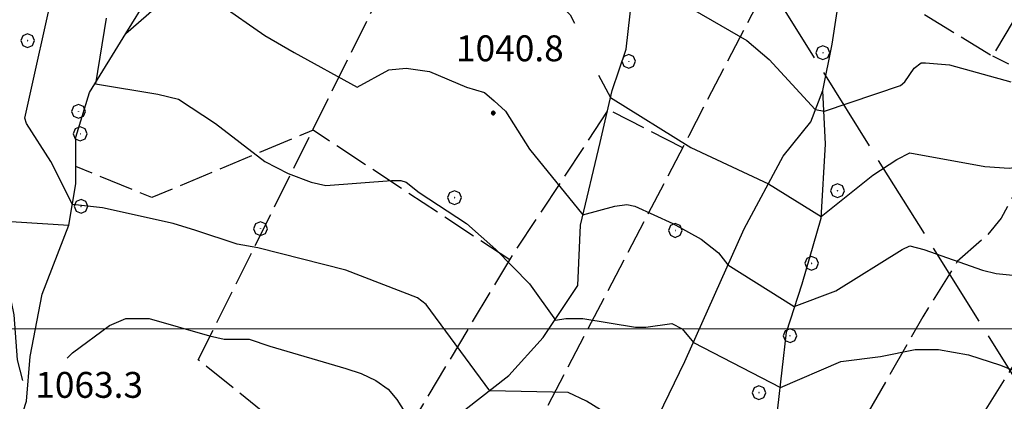
# Model space of a CAD drawing. Extents: x 2583148 to 2587972, y 4502367 to 4505825.
# Drawn here: x 2584142 to 2584428, y 4503479 to 4503590 of the extents above; entities that cross this region are included whole.
import ezdxf

# ---------------------------------------------------------------- set-up
doc = ezdxf.new("R2010")
doc.units = 0
doc.header["$LTSCALE"] = 5
doc.header["$MEASUREMENT"] = 0
for name, pattern in [('103', [4, 3, -1]), ('403', [6, 5, -1]), ('701', [2.5, 2, -0.5])]:
    doc.linetypes.add(name, pattern=pattern)
for name, color, linetype in [('10300000', 1, '103'), ('30200000', 1, 'Continuous'), ('40300000', 1, '403'), ('70100000', 1, '701'), ('70400000', 1, 'Continuous'), ('80100000', 2, 'Continuous'), ('80200000', 1, 'Continuous'), ('80400000', 1, 'Continuous'), ('A0140000', 2, 'Continuous'), ('PARAMETR', 1, 'Continuous')]:
    doc.layers.add(name, color=color, linetype=linetype)
doc.styles.get("Standard").update_dxf_attribs({"font": 'romans.shx'})

# ---------------------------------------------------------------- blocks, each defined once
blk = doc.blocks.new('CERCHIO1')
at = {"linetype": 'Continuous'}
for p, q in [((-0.28, 0.28), (-0.397, -0.002)), ((0.003, 0.398), (-0.28, 0.28)), ((0, 0), (-0.002, -0.003)), ((0.002, 0.002), (0, 0)), ((0.005, 0.003), (0.002, 0.002)), ((0.286, 0.28), (0.003, 0.398)), ((0.009, 0.003), (0.005, 0.003)), ((0.011, 0.001), (0.009, 0.003)), ((0.013, -0.001), (0.011, 0.001)), ((0.403, -0.002), (0.286, 0.28)), ((-0.397, -0.002), (-0.28, -0.285)), ((-0.28, -0.285), (0.003, -0.402)), ((-0.002, -0.003), (-0.002, -0.006)), ((-0.002, -0.006), (0, -0.009)), ((0, -0.009), (0.002, -0.011)), ((0.002, -0.011), (0.005, -0.013)), ((0.003, -0.402), (0.286, -0.285)), ((0.005, -0.013), (0.009, -0.012)), ((0.009, -0.012), (0.011, -0.011)), ((0.011, -0.011), (0.013, -0.008)), ((0.014, -0.005), (0.013, -0.001)), ((0.013, -0.008), (0.014, -0.005)), ((0.286, -0.285), (0.403, -0.002))]:
    blk.add_line(p, q, dxfattribs=at)
blk = doc.blocks.new('CERCHIO5')
at = {"linetype": 'Continuous'}
for p, q in [((-0.2, 0.06), (-0.21, 0)), ((-0.21, 0), (-0.2, -0.06)), ((0, -0.2), (-0.21, 0)), ((-0.21, 0), (0, 0)), ((-0.2, -0.06), (0.02, 0.2)), ((-0.17, 0.12), (-0.2, 0.06)), ((0.16, -0.12), (-0.2, 0.06)), ((-0.2, 0.06), (0.19, -0.06)), ((-0.15, 0.09), (-0.18, 0.06)), ((-0.17, 0.09), (-0.18, 0.09)), ((-0.18, 0.09), (-0.09, 0.06)), ((-0.18, 0.06), (-0.18, 0.03)), ((-0.18, 0.03), (-0.18, 0.01)), ((-0.18, 0.01), (-0.18, -0.05)), ((-0.17, -0.12), (0.09, 0.18)), ((-0.12, 0.17), (-0.17, 0.12)), ((0.19, -0.06), (-0.17, 0.12)), ((-0.17, 0.12), (0, 0)), ((-0.17, 0.02), (-0.08, 0.11)), ((-0.15, 0.09), (-0.17, 0.09)), ((-0.16, 0.05), (-0.17, 0)), ((-0.12, -0.02), (-0.17, 0.02)), ((0, 0), (-0.17, -0.12)), ((-0.17, 0), (-0.16, -0.08)), ((-0.07, 0.16), (-0.16, 0.05)), ((-0.14, 0.05), (-0.16, -0.02)), ((-0.14, 0.11), (-0.15, 0.09)), ((-0.13, 0.02), (-0.15, 0.09)), ((-0.09, 0.06), (-0.14, 0.14)), ((-0.14, 0.14), (0, 0.07)), ((-0.1, 0.12), (-0.14, 0.11)), ((-0.13, 0.09), (-0.14, 0)), ((-0.08, 0.08), (-0.14, 0.05)), ((-0.14, 0), (-0.12, -0.07)), ((-0.07, 0.16), (-0.13, 0.09)), ((-0.13, 0.09), (-0.12, 0.11)), ((-0.11, -0.01), (-0.13, 0.09)), ((-0.09, -0.03), (-0.13, 0.02)), ((-0.07, 0.19), (-0.12, 0.17)), ((0.06, 0.19), (-0.12, -0.16)), ((-0.12, -0.16), (-0.07, 0.19)), ((0, -0.2), (-0.12, 0.17)), ((-0.12, 0.17), (0.16, -0.12)), ((-0.12, 0.11), (-0.11, 0.14)), ((-0.08, 0.05), (-0.12, -0.02)), ((-0.11, 0.14), (-0.1, 0.18)), ((-0.1, 0.18), (-0.08, 0.17)), ((-0.07, 0.16), (-0.1, 0.12)), ((-0.08, 0.17), (-0.03, 0.18)), ((-0.02, 0.15), (-0.08, 0.05)), ((-0.05, 0.13), (-0.08, 0.08)), ((-0.08, 0.11), (0.01, 0.1)), ((0, 0.2), (-0.07, 0.19)), ((0.02, 0.2), (-0.07, 0.16)), ((-0.07, 0.19), (0.12, -0.16)), ((-0.03, 0.18), (-0.07, 0.16)), ((0, 0.15), (-0.07, 0.16)), ((-0.05, 0.06), (-0.07, -0.01)), ((-0.07, -0.18), (0.04, 0.01)), ((0.01, 0.15), (-0.05, 0.11)), ((-0.04, 0.12), (-0.05, 0.13)), ((-0.05, 0.11), (-0.05, 0.06)), ((-0.02, 0.1), (-0.05, 0.06)), ((-0.05, 0.06), (-0.02, 0.1)), ((-0.03, 0.18), (-0.04, 0.12)), ((0.01, 0.19), (-0.03, 0.18)), ((0, 0.17), (-0.03, 0.18)), ((-0.03, 0.18), (0.01, 0.15)), ((0.01, 0.05), (-0.03, -0.02)), ((0.06, 0.13), (-0.02, 0.15)), ((-0.02, 0.1), (0.03, 0.11)), ((0.07, 0.09), (-0.02, 0.1)), ((0, 0), (0, 0.2)), ((0.06, 0.19), (0, 0.2)), ((0, 0.07), (0.04, 0.2)), ((0, 0), (0.06, 0.19)), ((0.12, 0.17), (0, -0.2)), ((0.04, 0.16), (0, 0.17)), ((0.06, 0.14), (0, 0.15)), ((0.07, 0.05), (0, -0.04)), ((0, 0), (0.2, 0)), ((0, 0), (0, -0.2)), ((0.03, 0.11), (0.01, 0.19)), ((0.01, 0.1), (0.07, 0.05)), ((0.07, 0.04), (0.01, 0.05)), ((0.15, 0.14), (0.03, 0.07)), ((0.03, 0.11), (0.09, 0.09)), ((0.07, -0.09), (0.03, 0.11)), ((0.03, 0.07), (0.19, 0.06)), ((0.03, -0.08), (0.08, 0.07)), ((0.04, 0.2), (0.07, 0.1)), ((0.09, 0.18), (0.04, -0.2)), ((0.11, 0.14), (0.04, 0.16)), ((0.04, 0.01), (0.15, 0.14)), ((0.05, -0.06), (0.11, 0.03)), ((0.12, 0.17), (0.06, 0.19)), ((0.06, -0.19), (0.12, 0.17)), ((0.12, 0.12), (0.06, 0.14)), ((0.08, 0.07), (0.06, 0.13)), ((0.16, 0.12), (0.06, -0.19)), ((0.07, 0.1), (0.08, 0.18)), ((0.12, 0.04), (0.07, 0.09)), ((0.07, -0.02), (0.07, 0.04)), ((0.08, 0.18), (0.2, -0.03)), ((0.09, 0.09), (0.12, 0.05)), ((0.14, 0.07), (0.1, -0.08)), ((0.16, 0.11), (0.11, 0.14)), ((0.11, 0.03), (0.14, 0.1)), ((0.16, 0.12), (0.12, 0.17)), ((0.12, -0.16), (0.16, 0.12)), ((0.16, 0.06), (0.12, 0.12)), ((0.12, 0.05), (0.12, 0.05)), ((0.12, 0.05), (0.13, -0.03)), ((0.12, -0.06), (0.12, 0.04)), ((0.13, -0.07), (0.16, 0)), ((0.14, 0.1), (0.14, 0.07)), ((0.19, 0.06), (0.16, 0.12)), ((0.17, 0.06), (0.16, 0.11)), ((0.16, 0.04), (0.16, 0.06)), ((0.16, 0), (0.16, 0.04)), ((0.19, 0.06), (0.17, -0.1)), ((0.18, -0.01), (0.17, 0.06)), ((0.2, 0), (0.19, 0.06)), ((0.19, -0.06), (0.2, 0)), ((-0.2, -0.06), (-0.17, -0.12)), ((0.17, -0.1), (-0.2, -0.06)), ((-0.18, -0.05), (-0.16, -0.1)), ((-0.17, -0.12), (-0.12, -0.16)), ((-0.16, -0.02), (-0.12, -0.04)), ((-0.15, -0.04), (-0.16, -0.11)), ((-0.16, -0.08), (-0.13, -0.13)), ((-0.16, -0.1), (-0.12, -0.15)), ((-0.16, -0.11), (-0.11, -0.13)), ((-0.12, -0.02), (-0.15, -0.04)), ((-0.13, -0.06), (-0.11, -0.02)), ((-0.1, -0.08), (-0.13, -0.06)), ((-0.13, -0.13), (-0.06, -0.15)), ((-0.11, -0.02), (-0.12, -0.02)), ((-0.12, -0.04), (-0.08, -0.02)), ((-0.12, -0.07), (-0.09, -0.09)), ((-0.12, -0.15), (-0.06, -0.16)), ((-0.12, -0.16), (-0.07, -0.19)), ((-0.1, -0.08), (-0.11, -0.01)), ((-0.11, -0.13), (-0.09, -0.16)), ((-0.06, -0.04), (-0.1, -0.1)), ((0, -0.09), (-0.1, -0.08)), ((-0.08, -0.14), (-0.1, -0.08)), ((-0.1, -0.1), (0.03, -0.13)), ((-0.05, -0.07), (-0.09, -0.03)), ((-0.09, -0.18), (-0.05, -0.07)), ((-0.09, -0.09), (-0.03, -0.13)), ((-0.09, -0.16), (-0.09, -0.18)), ((-0.03, -0.15), (-0.08, -0.14)), ((-0.07, -0.01), (-0.04, -0.05)), ((0.04, -0.2), (-0.07, -0.18)), ((-0.07, -0.19), (0, -0.2)), ((0.1, -0.08), (-0.06, -0.04)), ((-0.06, -0.15), (0.01, -0.16)), ((-0.06, -0.16), (-0.03, -0.19)), ((0, -0.04), (-0.05, -0.07)), ((0.05, -0.06), (-0.05, -0.07)), ((-0.05, -0.07), (0.05, -0.06)), ((-0.05, -0.07), (-0.05, -0.18)), ((-0.05, -0.18), (0.03, -0.08)), ((-0.04, -0.05), (0.01, -0.06)), ((-0.03, -0.02), (0.02, -0.05)), ((-0.03, -0.13), (0.05, -0.13)), ((0.05, -0.13), (-0.03, -0.15)), ((-0.03, -0.19), (0.04, -0.18)), ((0.14, -0.11), (0, -0.09)), ((0, -0.2), (0.06, -0.19)), ((0.01, -0.06), (0.05, -0.06)), ((0.01, -0.16), (0.04, -0.15)), ((0.02, -0.05), (0.07, -0.07)), ((0.03, -0.13), (0.07, -0.09)), ((0.13, -0.03), (0.04, -0.05)), ((0.04, -0.05), (0.05, -0.13)), ((0.04, -0.15), (0.1, -0.13)), ((0.04, -0.18), (0.06, -0.18)), ((0.05, -0.06), (0.07, -0.02)), ((0.13, -0.03), (0.05, -0.06)), ((0.05, -0.13), (0.11, -0.11)), ((0.06, -0.19), (0.12, -0.16)), ((0.06, -0.18), (0.09, -0.16)), ((0.07, -0.07), (0.15, -0.08)), ((0.09, -0.16), (0.12, -0.15)), ((0.1, -0.13), (0.13, -0.07)), ((0.11, -0.11), (0.12, -0.06)), ((0.12, -0.15), (0.14, -0.11)), ((0.12, -0.16), (0.16, -0.12)), ((0.2, -0.03), (0.13, -0.03)), ((0.15, -0.08), (0.18, -0.07)), ((0.16, -0.12), (0.19, -0.06)), ((0.18, -0.07), (0.18, -0.01))]:
    blk.add_line(p, q, dxfattribs=at)

msp = doc.modelspace()

# ---------------------------------------------------------------- linework, layer by layer
at = {"layer": '10300000', "linetype": '103', "flags": 128}
msp.add_lwpolyline([(2584173, 4503585.5), (2584182.5, 4503601), (2584198.75, 4503633)], dxfattribs=at)
at = {"layer": '30200000', "linetype": 'Continuous', "flags": 128}
for points in [[(2584124, 4503456.5), (2584124.5, 4503457), (2584130.5, 4503462.5), (2584142.25, 4503473), (2584144.25, 4503479), (2584145.25, 4503492), (2584148.75, 4503510), (2584156.5, 4503530), (2584158.5, 4503542), (2584158.5, 4503555.5), (2584162.5, 4503568.5), (2584173, 4503585.5), (2584187.75, 4503598.5), (2584206.5, 4503605.5), (2584225, 4503611.5), (2584243.75, 4503620.5), (2584253, 4503630), (2584260.75, 4503647.5), (2584276.25, 4503663.5), (2584288.75, 4503672), (2584301, 4503677), (2584313, 4503681.5), (2584323.5, 4503696), (2584338.5, 4503719.5)], [(2584249, 4503449), (2584259.5, 4503464), (2584271.25, 4503476.5), (2584284, 4503486.5), (2584294, 4503497.5), (2584304, 4503512.5), (2584304.75, 4503530), (2584310.5, 4503554), (2584314, 4503569), (2584318, 4503581), (2584319.75, 4503596.5), (2584323.5, 4503608.5), (2584329.25, 4503622), (2584339, 4503649.5), (2584343.25, 4503670), (2584343.5, 4503686), (2584341.25, 4503700), (2584338.5, 4503719.5)], [(2584299.5, 4503413.5), (2584310.75, 4503440.5), (2584335, 4503490.5), (2584352.25, 4503529), (2584363.5, 4503550), (2584371.5, 4503560), (2584375, 4503569), (2584377.75, 4503582.5), (2584380.25, 4503599), (2584389.5, 4503616), (2584397.75, 4503641.5)], [(2584362.25, 4503462), (2584362, 4503477), (2584364.5, 4503499), (2584369, 4503513), (2584374.5, 4503532), (2584375.75, 4503553.5), (2584375, 4503569)], [(2584106.25, 4503536), (2584113.75, 4503536.5), (2584133.5, 4503531.5), (2584156.5, 4503530)]]:
    msp.add_lwpolyline(points, dxfattribs=at)
at = {"layer": '40300000', "linetype": '403', "flags": 128}
msp.add_lwpolyline([(2583308.75, 4505278), (2583545.5, 4504898), (2583740.25, 4504587.5), (2583906.5, 4504321.5), (2584067.25, 4504064), (2584269, 4503744), (2584451, 4503453)], dxfattribs=at)
at = {"layer": '70100000', "linetype": '701', "flags": 128}
for points in [[(2584243, 4503451.5), (2584194, 4503491), (2584257, 4503617.5), (2584288.75, 4503672)], [(2584249, 4503449), (2584273.5, 4503436), (2584336.25, 4503556), (2584375.75, 4503632)], [(2584381.5, 4503601), (2584403.75, 4503591.5), (2584424.25, 4503579), (2584432, 4503592), (2584439, 4503603.5), (2584440.25, 4503611), (2584439.5, 4503626)], [(2584334.25, 4503297.5), (2584359.5, 4503352), (2584385.25, 4503406), (2584410.5, 4503460), (2584422.25, 4503476.5), (2584436.25, 4503499), (2584447.5, 4503524.5), (2584466, 4503551), (2584468.75, 4503557), (2584424.25, 4503579)], [(2584442.75, 4503570), (2584438.75, 4503556), (2584431.5, 4503541), (2584426.75, 4503532), (2584422.5, 4503527), (2584414, 4503519.5), (2584404, 4503503.5), (2584372, 4503447.5), (2584369.75, 4503438), (2584370.25, 4503428), (2584373.5, 4503421), (2584388.25, 4503412)], [(2584312.5, 4503563), (2584284.5, 4503520.5), (2584242.25, 4503450), (2584242, 4503439.5), (2584237.25, 4503426.5), (2584233.25, 4503422), (2584278, 4503382.5), (2584287, 4503386), (2584299.5, 4503413.5)], [(2584334.25, 4503552.5), (2584312.75, 4503563.5)], [(2584284.25, 4503520), (2584227.25, 4503557.5), (2584180.5, 4503538), (2584158.5, 4503547)]]:
    msp.add_lwpolyline(points, dxfattribs=at)
at = {"layer": '80100000', "linetype": 'Continuous', "flags": 128}
msp.add_lwpolyline([(2584324.25, 4503468), (2584306.5, 4503479), (2584301.25, 4503481.5), (2584278.5, 4503482), (2584260, 4503507), (2584257.5, 4503509), (2584236.75, 4503517), (2584211.25, 4503523.5), (2584205.25, 4503524.5), (2584193.25, 4503528.5), (2584186.75, 4503530.5), (2584166.25, 4503535), (2584157.5, 4503536), (2584151.25, 4503548.5), (2584144.25, 4503559.5), (2584143.75, 4503561), (2584152.75, 4503601.5), (2584154.25, 4503613.5), (2584155.5, 4503617.5), (2584160.5, 4503628.5)], dxfattribs=at)
at = {"layer": '80200000', "linetype": 'Continuous', "flags": 128}
for points in [[(2584259, 4503679), (2584257.25, 4503671.5), (2584255.75, 4503654.5), (2584256.75, 4503646), (2584256.75, 4503638.5), (2584265.75, 4503640), (2584280, 4503640), (2584290, 4503636), (2584313.25, 4503608.5), (2584320.75, 4503600), (2584329.75, 4503597), (2584353, 4503583.5), (2584359.5, 4503578), (2584372.75, 4503563.5), (2584375.5, 4503563), (2584397.5, 4503570.5), (2584398.75, 4503571.5), (2584401.5, 4503575.5), (2584403.5, 4503577), (2584404.75, 4503577), (2584411.75, 4503576.5), (2584429.5, 4503571.5)], [(2584236.25, 4503663), (2584239.25, 4503657), (2584241.75, 4503648.5), (2584243.5, 4503641), (2584243.25, 4503637), (2584242.25, 4503635), (2584239.5, 4503631), (2584224.5, 4503613), (2584223.25, 4503611), (2584226, 4503610), (2584248.5, 4503606), (2584266.75, 4503601), (2584272.5, 4503600.5), (2584283, 4503603.5), (2584284.75, 4503603), (2584288.25, 4503602), (2584296.5, 4503596.5), (2584301.75, 4503591), (2584303, 4503588.5)], [(2584200.25, 4503594), (2584213.25, 4503585), (2584221.75, 4503580), (2584240, 4503570), (2584249.25, 4503575), (2584254.25, 4503575.5), (2584261, 4503574.5), (2584271.75, 4503570), (2584277, 4503568.5), (2584279.75, 4503566), (2584283, 4503563), (2584290, 4503552), (2584305.5, 4503533), (2584314.75, 4503535.5), (2584318.25, 4503536), (2584320.5, 4503535.5), (2584331.5, 4503530.5), (2584339.75, 4503526), (2584344.75, 4503522), (2584347.5, 4503518.5), (2584366.75, 4503506.5), (2584378.75, 4503511), (2584398, 4503523), (2584400.25, 4503524), (2584404.25, 4503523), (2584421.25, 4503517), (2584425.25, 4503516), (2584436, 4503515)], [(2584167.25, 4503590), (2584164.25, 4503571), (2584182.25, 4503568), (2584188.25, 4503566.5), (2584199, 4503559.5), (2584213.25, 4503548.5), (2584220, 4503545), (2584226.75, 4503542.5), (2584231, 4503541.5), (2584250, 4503543), (2584252.75, 4503543), (2584254.25, 4503542.5), (2584258, 4503539.5), (2584271.75, 4503530.5), (2584280.25, 4503523), (2584290, 4503513), (2584297.5, 4503502.5), (2584300.5, 4503503), (2584305.5, 4503503), (2584320.75, 4503500.5), (2584323.75, 4503500.5), (2584331.25, 4503501.5), (2584334.25, 4503500), (2584337.5, 4503496), (2584362.75, 4503483), (2584380.25, 4503490.5), (2584391.75, 4503492), (2584401.75, 4503494), (2584408.5, 4503494), (2584417.25, 4503492.5), (2584426.5, 4503489.5), (2584437.5, 4503485)], [(2584310, 4503573.5), (2584313.5, 4503567), (2584336.75, 4503552.5), (2584359.25, 4503542), (2584374.5, 4503532.5), (2584389.5, 4503544.5), (2584396.5, 4503549), (2584400.25, 4503551), (2584422, 4503547), (2584429, 4503546.5), (2584441.75, 4503548.5), (2584448.25, 4503550), (2584453.75, 4503551.5), (2584458.75, 4503554.5), (2584463.25, 4503559), (2584466, 4503562), (2584467.25, 4503564.5), (2584470.25, 4503574.5), (2584472.75, 4503578), (2584474.25, 4503579.5), (2584475.25, 4503581)], [(2584128.25, 4503571), (2584127.75, 4503570), (2584127.5, 4503562), (2584125.25, 4503550.5), (2584124.75, 4503545), (2584125.25, 4503539.5), (2584128.75, 4503533), (2584131, 4503530.5), (2584133.75, 4503525.5), (2584138.75, 4503512.5), (2584140.5, 4503504), (2584141.5, 4503491), (2584143, 4503485)], [(2584156, 4503491.5), (2584157.5, 4503493), (2584168.25, 4503501), (2584173, 4503503), (2584179.75, 4503503), (2584197.25, 4503498), (2584201.5, 4503497), (2584208.75, 4503497), (2584214.75, 4503495), (2584236.75, 4503488.5), (2584241.25, 4503487), (2584245.5, 4503485), (2584249, 4503482.5), (2584251.5, 4503479.5), (2584255, 4503474)]]:
    msp.add_lwpolyline(points, dxfattribs=at)
at = {"layer": 'PARAMETR', "linetype": 'Continuous', "lineweight": 0, "flags": 128}
msp.add_lwpolyline([(2583323.55, 4503500), (2586845.35, 4503500)], dxfattribs=at)

# ---------------------------------------------------------------- block references
at = {"layer": '70400000', "linetype": 'Continuous', "xscale": 5, "yscale": 5, "zscale": 5}
for p in [(2584144.5, 4503583.5), (2584375, 4503580), (2584318.75, 4503577.5), (2584159.25, 4503563), (2584159.75, 4503556.5), (2584379.25, 4503540), (2584160, 4503535.5), (2584268.25, 4503538), (2584212, 4503529), (2584332.25, 4503528.5), (2584371.75, 4503519), (2584365.5, 4503498), (2584356.5, 4503481.5)]:
    msp.add_blockref('CERCHIO1', p, dxfattribs=at)
at = {"layer": '80400000', "linetype": 'Continuous', "xscale": 2.5, "yscale": 2.5, "zscale": 2.5}
msp.add_blockref('CERCHIO5', (2584279.5, 4503562.5), dxfattribs=at)

# ---------------------------------------------------------------- texts
at = {"layer": 'A0140000', "linetype": 'Continuous'}
for s, p in [('1040.8', (2584268.69, 4503577.5)), ('1063.3', (2584146.75, 4503480))]:
    msp.add_text(s, height=7.5, dxfattribs=at).set_placement(p)

doc.saveas('drawing.dxf')
